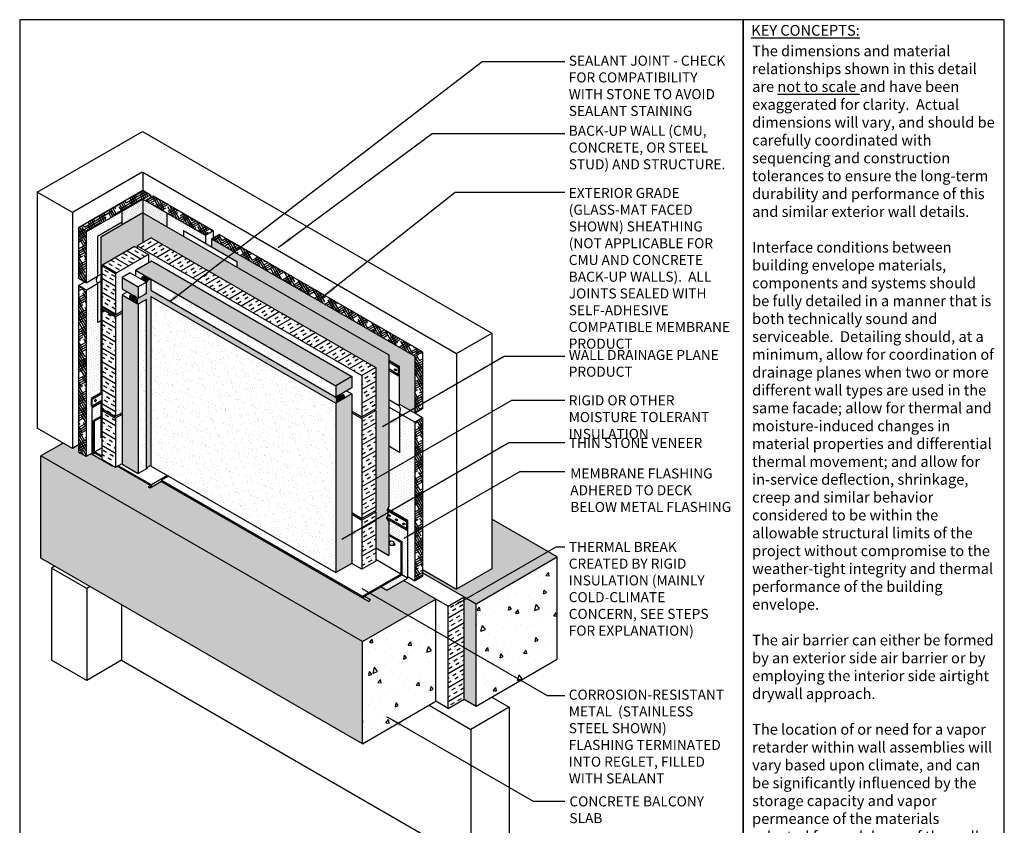
# Model space of a CAD drawing. Units: inches. Extents: x 6 to 3515, y 6806 to 11420.
# Drawn here: x 14 to 749, y 10819 to 11420 of the extents above; entities that cross this region are included whole.
import ezdxf

# ---------------------------------------------------------------- set-up
doc = ezdxf.new("R2010")
doc.units = ezdxf.units.IN
doc.header["$LTSCALE"] = 0.25
doc.header["$MEASUREMENT"] = 0
for name, color, linetype in [('A-ANNO-BLCKTEXT', 4, 'Continuous'), ('A-ANNO-HATCH', 1, 'Continuous'), ('A-ANNO-LEADER', 1, 'Continuous'), ('A-ANNO-TEXT', 2, 'Continuous'), ('A-ANNO-TITL', 5, 'Continuous'), ('A-CLDG-STONE', 4, 'Continuous'), ('A-INSL-RIGID', 11, 'Continuous'), ('A-JOINT-SLNT', 2, 'Continuous'), ('A-MEM-FLASH', 2, 'Continuous'), ('A-MEM-SHEET', 5, 'Continuous'), ('A-MTL-FLASH', 2, 'Continuous'), ('B-A-MEM-FLASH', 10, 'Continuous'), ('S-BCKUPWLL', 10, 'Continuous'), ('S-SHTNG-GLASSMAT', 3, 'Continuous'), ('S-STRUCTURE', 1, 'Continuous'), ('TEXT', 2, 'Continuous')]:
    doc.layers.add(name, color=color, linetype=linetype)
doc.styles.add('SWTSTEXT', font='simplex.shx', dxfattribs={"width": 0.75})
doc.styles.add('TITLTEXT', font='romans.shx')
pattern_1 = [(187.5, (-1077.9095, 3631.6974), (-3.635432, -6.8007), [0, -6.08, 0, -6.8, 0, -6.5]), (157.5, (-1077.91, 3631.697), (-11.774978, -6.236647), [0, -3.28, 0, -5.48, 0, -2.1]), (117.5, (-1073.6487, 3629.2374), (-10.799022, 6.20868), [0, -2, 0, -7.2, 0, -9.4]), (107.5, (-1073.649, 3629.237), (-12.168879, 2.971896), [0, -1, 0, -4.72, 0, -5.4])]
pattern_2 = [(30, (540.993, -78.366), (-4.5, 7.7942286), []), (30, (539.493, -75.768), (-4.5, 7.7942286), [3, -3]), (30, (537.993, -73.17), (-4.5, 7.7942286), [3, -3])]
pattern_3 = [(30, (-25.768, -78.3664), (4.44615242, 4.2990381), [24, -12]), (120, (-25.768, -78.3664), (1.7009619, -5.94615242), [24, -12])]
pattern_4 = [(30, (540.9932, -78.3664), (-0.1465347, 2.44130557), [0, -2.1875])]
pattern_5 = [(30, (540.9932, -78.3664), (-0.08373412, 1.39503175), [0, -1.25])]
pattern_6 = [(30, (-25.768, -78.3664), (-0.12560118, 2.09254763), [0, -1.875])]

# ---------------------------------------------------------------- blocks, each defined once
blk = doc.blocks.new('Arrow')
at = {"layer": 'TEXT', "color": 1}
blk.add_solid([(0.1219, 0.0164), (0.1219, -0.0164), (0, 0)], dxfattribs=at)

msp = doc.modelspace()

# ---------------------------------------------------------------- hatches: boundary and pattern name
at = {"layer": 'A-ANNO-HATCH'}
h = msp.add_hatch(dxfattribs=at)
h.set_pattern_fill('HOUND', color=254, scale=24, angle=30, style=0)
h.set_pattern_definition(pattern_3)
h.paths.add_polyline_path([(111.54, 11289.49), (105.84, 11292.78), (57.73, 11265), (63.43, 11261.71)])
h.paths.add_polyline_path([(63.43, 11261.71), (57.73, 11265), (57.73, 11226.99), (63.43, 11223.7)])
h.paths.add_polyline_path([(63.43, 11218.36), (57.73, 11221.65), (57.73, 11097.3), (63.43, 11094.01)])
h = msp.add_hatch(dxfattribs=at)
h.set_pattern_fill('DOTS', color=256, scale=15, angle=30, style=0)
h.set_pattern_definition([(30, (540.9932, -78.3664), (-0.06280059, 1.046273816), [0, -0.9375])])
h.paths.add_polyline_path([(105.84, 11275.98), (105.84, 11286.2), (90.35, 11277.26), (90.35, 11267.04)])
h.paths.add_polyline_path([(105.84, 11275.98), (123.99, 11265.51), (123.99, 11275.73), (105.84, 11286.2)])
h = msp.add_hatch(dxfattribs=at)
h.set_pattern_fill('HOUND', color=254, scale=24, angle=30, style=0)
h.set_pattern_definition(pattern_3)
h.paths.add_polyline_path([(308.8, 11169.03), (314.49, 11172.31), (162.87, 11259.85), (157.18, 11256.56)])
h.paths.add_polyline_path([(152.53, 11259.25), (158.22, 11262.53), (113.54, 11288.34), (107.84, 11285.05), (123.99, 11275.73)])
at = {"layer": 'A-ANNO-HATCH', "ltscale": 25}
h = msp.add_hatch(dxfattribs=at)
h.set_pattern_fill('DOTS', color=256, scale=30, angle=30, style=0)
h.set_pattern_definition(pattern_6)
h.paths.add_polyline_path([(72.03, 11258.33), (90.35, 11268.91), (90.35, 11277.26), (63.43, 11261.71), (63.43, 11223.7), (72.03, 11228.67)])
at = {"layer": 'A-ANNO-HATCH'}
h = msp.add_hatch(dxfattribs=at)
h.set_pattern_fill('DOTS', color=256, scale=20, angle=30, style=0)
h.set_pattern_definition([(30, (-25.768, -78.3664), (-0.08373412, 1.39503175), [0, -1.25])])
h.paths.add_polyline_path([(289.35, 11170.03), (105.84, 11275.98), (74.4, 11257.83), (74.4, 11236.6), (75.11, 11236.6), (99.65, 11250.77), (101.61, 11249.63), (101.61, 11251.37), (111.98, 11257.35), (279.64, 11160.55), (279.64, 11129.63), (278.55, 11129.01), (279.64, 11128.38), (279.64, 11053.85), (278.55, 11053.22), (279.64, 11052.59), (279.64, 11025.85), (289.35, 11020.24), (289.35, 11045.25), (287.63, 11048.23), (288.67, 11050.03), (288.67, 11053.4), (288.14, 11054.31), (289.35, 11056.42)])
h = msp.add_hatch(dxfattribs=at)
h.set_pattern_fill('DOTS', color=256, scale=35, angle=30, style=0)
h.set_pattern_definition(pattern_4)
h.paths.add_polyline_path([(136.17, 11258.47), (136.17, 11262.78), (152.53, 11253.34), (152.53, 11259.25), (123.99, 11275.73), (123.99, 11265.51)])
h = msp.add_hatch(dxfattribs=at)
h.set_pattern_fill('DOTS', color=256, scale=35, angle=30, style=0)
h.set_pattern_definition(pattern_4)
h.paths.add_polyline_path([(158.22, 11262.53), (152.53, 11259.25), (152.53, 11253.34), (157.18, 11250.66), (157.18, 11256.56), (158.22, 11257.17)])
h = msp.add_hatch(dxfattribs=at)
h.set_pattern_fill('INSUL', color=254, scale=24, angle=30, style=0)
h.set_pattern_definition(pattern_2)
h.paths.add_polyline_path([(111.98, 11257.35), (101.61, 11251.37), (269.27, 11154.57), (279.64, 11160.55)])
h.paths.add_polyline_path([(269.27, 11123.65), (279.64, 11129.63), (279.64, 11160.55), (269.27, 11154.57)])
h.paths.add_polyline_path([(279.64, 11128.38), (269.27, 11122.39), (269.27, 11047.86), (279.64, 11053.85)])
h.paths.add_polyline_path([(269.27, 11010), (279.64, 11015.98), (279.64, 11052.59), (269.27, 11046.6)])
h = msp.add_hatch(dxfattribs=at)
h.set_pattern_fill('DOTS', color=256, scale=30, angle=30, style=0)
h.set_pattern_definition(pattern_6)
h.paths.add_polyline_path([(157.18, 11256.56), (157.18, 11250.66), (176.09, 11239.74), (176.09, 11235.43), (289.35, 11170.03), (289.35, 11166), (297.23, 11161.45), (297.23, 11133.06), (308.8, 11126.37), (308.8, 11169.03)])
h = msp.add_hatch(dxfattribs=at)
h.set_pattern_fill('INSUL', color=254, scale=24, angle=150, style=0)
h.set_pattern_definition([(150, (540.993, -78.366), (-4.5, -7.7942286), []), (150, (539.493, -80.9645), (-4.5, -7.7942286), [3, -3]), (150, (537.993, -83.563), (-4.5, -7.7942286), [3, -3])])
h.paths.add_polyline_path([(110.02, 11244.78), (99.65, 11250.77), (75.11, 11236.6), (85.48, 11230.61)])
h.paths.add_polyline_path([(75.11, 11205.68), (85.48, 11199.69), (85.48, 11230.61), (75.11, 11236.6)])
h.paths.add_polyline_path([(75.11, 11142.74), (75.57, 11141.94), (75.11, 11141.68), (75.11, 11141.1), (75.41, 11141.28), (75.15, 11140.82), (75.15, 11137.46), (75.71, 11136.49), (75.11, 11136.14), (75.11, 11134.99), (76.15, 11135.59), (75.11, 11133.79), (75.11, 11129.89), (85.48, 11123.9), (85.48, 11198.43), (75.11, 11204.42)])
h.paths.add_polyline_path([(75.11, 11092.03), (85.48, 11086.04), (85.48, 11122.65), (75.11, 11128.63)])
h = msp.add_hatch(dxfattribs=at)
h.set_pattern_fill('AR-SAND', color=256, scale=3, angle=150, style=0)
h.set_pattern_definition([(187.5, (-1077.9095, 3631.6974), (-2.726574, -5.100525), [0, -4.56, 0, -5.1, 0, -4.875]), (157.5, (-1077.9095, 3631.6974), (-8.831234, -4.6774855), [0, -2.46, 0, -4.11, 0, -1.575]), (117.5, (-1074.714, 3629.8524), (-8.0992665, 4.65651), [0, -1.5, 0, -5.4, 0, -7.05]), (107.5, (-1074.714, 3629.8524), (-9.126659, 2.228922), [0, -0.75, 0, -3.54, 0, -4.05])])
h.paths.add_polyline_path([(102.27, 11207.76), (90.27, 11214.69), (90.27, 11088.26), (102.27, 11081.33)])
h.paths.add_polyline_path([(90.27, 11227.62), (90.27, 11219.3), (102.27, 11212.38), (102.27, 11220.69)])
h.paths.add_polyline_path([(249.76, 11146.77), (261.76, 11153.69), (112.23, 11240.02), (100.23, 11233.09)])
h.paths.add_polyline_path([(261.76, 11145.38), (261.76, 11153.69), (249.76, 11146.77), (249.76, 11138.45)])
h.paths.add_polyline_path([(261.76, 11140.76), (249.76, 11133.83), (249.76, 11007.41), (261.76, 11014.34)])
h = msp.add_hatch(dxfattribs=at)
h.set_pattern_fill('DOTS', color=256, scale=35, angle=30, style=0)
h.set_pattern_definition(pattern_4)
h.paths.add_polyline_path([(63.43, 11218.36), (72.03, 11223.32, -0.378291), (72.03, 11228.67), (63.43, 11223.7), (62.36, 11224.32), (57.73, 11221.65)])
h = msp.add_hatch(dxfattribs=at)
h.set_pattern_fill('DOTS', color=256, scale=20, angle=150, style=0)
h.set_pattern_definition([(150, (-1077.9095, 3631.6974), (-1.16626588, -0.77003175), [0, -1.25])])
h.paths.add_polyline_path([(111.76, 11218.13), (111.76, 11226.44, 0.219162), (108.41, 11224.11), (108.41, 11215.84), (102.27, 11212.38, 0.346524), (102.27, 11207.76), (108.41, 11211.22), (108.41, 11084.84, -0.219162), (111.76, 11087.17), (111.76, 11213.51), (249.76, 11133.83, 0.346524), (249.76, 11138.45)])
h = msp.add_hatch(dxfattribs=at)
h.set_pattern_fill('AR-SAND', color=254, scale=4, angle=150, style=0)
h.set_pattern_definition(pattern_1)
h.paths.add_polyline_path([(108.41, 11215.84), (108.41, 11224.15), (102.27, 11220.69), (102.27, 11212.38)])
h.paths.add_polyline_path([(108.41, 11211.22), (102.27, 11207.76), (102.27, 11081.33), (108.37, 11084.77, -0.004146), (108.41, 11084.84)])
h = msp.add_hatch(dxfattribs=at)
h.set_pattern_fill('_USER', color=254, angle=45, style=0, double=1, pattern_type=0)
h.set_pattern_definition([(45, (-1087.5372, 3650.426), (-0.70710678, 0.70710678), []), (135, (-1087.5372, 3650.426), (-0.70710678, -0.70710678), [])])
edge = h.paths.add_edge_path()
edge.add_ellipse((106.79, 11227.19), major_axis=(-0.93, -1.57), ratio=0.881836, start_angle=134.84566, end_angle=376.96701)
edge.add_line((105.86, 11225.62), (105.87, 11225.62))
edge.add_ellipse((106.79, 11227.19), major_axis=(-0.93, -1.57), ratio=0.881836, start_angle=376.96701, end_angle=397.46535)
edge.add_ellipse((106.79, 11227.19), major_axis=(-0.93, -1.57), ratio=0.881836, start_angle=397.46535, end_angle=474.73899)
edge.add_ellipse((106.79, 11227.19), major_axis=(-0.93, -1.57), ratio=0.881836, start_angle=474.73899, end_angle=494.84566)
h = msp.add_hatch(dxfattribs=at)
h.set_pattern_fill('AR-SAND', color=254, scale=4, angle=150, style=0)
h.set_pattern_definition(pattern_1)
h.paths.add_polyline_path([(249.76, 11138.45), (249.76, 11146.77), (111.76, 11226.44), (111.76, 11218.13)])
h.paths.add_polyline_path([(111.76, 11087.08), (249.76, 11007.41), (249.76, 11133.83), (111.76, 11213.51)])
at = {"layer": 'A-ANNO-HATCH', "ltscale": 25}
h = msp.add_hatch(dxfattribs=at)
h.set_pattern_fill('DOTS', color=256, scale=30, angle=30, style=0)
h.set_pattern_definition(pattern_6)
h.paths.add_polyline_path([(72.03, 11223.32), (63.43, 11218.36), (63.43, 11094.01), (67.92, 11096.61), (67.92, 11131.42), (67.42, 11131.7), (67.42, 11137.08), (67.99, 11138.07), (74.4, 11141.77), (74.4, 11195.39), (72.03, 11194.02)])
at = {"layer": 'A-ANNO-HATCH'}
h = msp.add_hatch(dxfattribs=at)
h.set_pattern_fill('_USER', color=254, angle=45, style=0, double=1, pattern_type=0)
h.set_pattern_definition([(45, (-1081.3944, 3653.8879), (-0.70710678, 0.70710678), []), (135, (-1081.3944, 3653.8879), (-0.70710678, -0.70710678), [])])
edge = h.paths.add_edge_path()
edge.add_ellipse((98.21, 11212.41), major_axis=(-2.13, 1.28), ratio=0.796287, start_angle=0, end_angle=344.52189)
edge.add_line((96.43, 11214.1), (96.08, 11213.69))
h = msp.add_hatch(dxfattribs=at)
h.set_pattern_fill('HOUND', color=254, scale=24, angle=30, style=0)
h.set_pattern_definition([(30, (540.9932, -78.3664), (4.44615242, 4.2990381), [24, -12]), (120, (540.9932, -78.3664), (1.7009619, -5.94615242), [24, -12])])
h.paths.add_polyline_path([(308.8, 11126.37), (314.49, 11129.66), (314.49, 11172.31), (308.8, 11169.03)])
h.paths.add_polyline_path([(308.8, 11001.32), (314.49, 11004.61), (314.49, 11123.02), (308.8, 11119.73)])
h = msp.add_hatch(dxfattribs=at)
h.set_pattern_fill('_USER', color=254, scale=0.75, angle=45, style=0, double=1, pattern_type=0)
h.set_pattern_definition([(45, (-1088.8507, 3651.18435), (-0.530330086, 0.530330086), []), (135, (-1088.8507, 3651.18435), (-0.530330086, -0.530330086), [])])
edge = h.paths.add_edge_path()
edge.add_ellipse((253.81, 11138.48), major_axis=(2.13, 1.28), ratio=0.796287, start_angle=0, end_angle=360)
h = msp.add_hatch(dxfattribs=at)
h.set_pattern_fill('DOTS', color=256, scale=20, angle=30, style=0)
h.set_pattern_definition(pattern_5)
h.paths.add_polyline_path([(75.11, 11128.63), (76.2, 11129.26), (75.11, 11129.89), (75.11, 11134.7), (68.67, 11130.98), (67.92, 11131.42), (67.92, 11095.56), (69.72, 11096.6), (68.97, 11097.03), (68.97, 11120.91), (74.4, 11124.05), (74.4, 11108.04), (75.11, 11108.45)])
h = msp.add_hatch(dxfattribs=at)
h.set_pattern_fill('DOTS', color=256, scale=35, angle=30, style=0)
h.set_pattern_definition([(30, (-25.768, -78.3664), (-0.1465347, 2.44130557), [0, -2.1875])])
h.paths.add_polyline_path([(308.8, 11119.73), (297.43, 11126.29), (297.43, 11097.02), (289.35, 11101.69), (289.35, 11056.42), (288.53, 11054.99), (303.46, 11046.37), (303.46, 11004.41), (308.8, 11001.32)])
at = {"layer": 'A-ANNO-HATCH', "ltscale": 25}
h = msp.add_hatch(dxfattribs=at)
h.set_pattern_fill('DOTS', color=256, scale=35, angle=150, style=0)
h.paths.add_polyline_path([(119.73, 11075.51), (111.19, 11070.58), (109.69, 11071.44), (111.49, 11072.48), (86.74, 11086.77), (85.48, 11086.04), (83.94, 11086.93), (83.41, 11086.62), (67.92, 11095.56), (67.92, 11096.61), (63.43, 11094.01), (57.73, 11097.3), (57.73, 11102.73), (53.24, 11100.14), (46.28, 11104.15), (29.67, 11094.5), (269.7, 10955.92), (303.67, 10975.56), (275.15, 10992.03), (271.24, 10989.77), (275.61, 10987.25), (274.86, 10985.95)])
h.paths.add_polyline_path([(300.4, 11001.6), (287.97, 10994.42), (283.63, 10996.92), (275.15, 10992.03), (303.67, 10975.56), (324.57, 10987.65)])
h.paths.add_polyline_path([(269.7, 10955.92), (29.67, 11094.5), (29.67, 11018.24), (269.7, 10879.66)])
h.paths.add_polyline_path([(354.7, 10984.03), (347.66, 10988.09), (345.61, 10986.91), (345.61, 10951.35), (354.7, 10946.1)])
h.paths.add_polyline_path([(354.7, 10946.1), (345.61, 10951.35), (345.61, 10913.02), (354.67, 10907.78), (354.7, 10907.8)])
h.paths.add_polyline_path([(408.32, 11023.12), (366.29, 11047.38), (366.29, 11010.22), (339.99, 10995.04), (314.49, 11009.76), (314.49, 11007.24), (345.57, 10989.3), (345.61, 10989.32), (345.61, 10989.28), (347.66, 10988.09)])
h.paths.add_polyline_path([(415.14, 11019.18), (408.32, 11023.12), (347.66, 10988.09), (354.67, 10984.04)])
at = {"layer": 'A-ANNO-HATCH'}
h = msp.add_hatch(dxfattribs=at)
h.set_pattern_fill('DOTS', color=256, scale=20, angle=30, style=0)
h.set_pattern_definition(pattern_5)
h.paths.add_polyline_path([(69.72, 11096.6), (67.92, 11095.56), (83.41, 11086.62), (83.94, 11086.93), (75.11, 11092.03), (75.11, 11093.49)])
h = msp.add_hatch(dxfattribs=at)
h.set_pattern_fill('DOTS', color=256, scale=20, angle=150, style=0)
h.set_pattern_definition([(150, (540.9932, -78.3664), (-1.16626588, -0.77003175), [0, -1.25])])
h.paths.add_polyline_path([(303.46, 11046.37), (288.53, 11054.99), (288.29, 11054.58), (302.6, 11046.32), (303.16, 11045.34), (303.16, 11040.12), (302.6, 11039.13), (302.16, 11039.38), (288.03, 11047.54), (289.35, 11045.25), (289.35, 11036.25), (299.12, 11030.61), (299.12, 11005.86), (303.46, 11003.36)])
h.paths.add_polyline_path([(303.46, 11003.36), (299.12, 11005.86), (283.63, 10996.92), (287.97, 10994.42)])
at = {"layer": 'A-ANNO-HATCH', "ltscale": 25}
h = msp.add_hatch(dxfattribs=at)
h.set_pattern_fill('AR-CONC', color=254, scale=4, angle=30, style=0)
h.set_pattern_definition([(80, (0, 0), (26.101664, 12.171406), [3, -33]), (25, (0, 0), (-19.85033, 23.28167), [2.4, -26.4]), (130.4514, (2.175, 1.014), (6.25136, 35.453074), [2.54961, -28.045684]), (76.1842, (-4, 6.928), (40.2807, 15.61107), [4.5, -49.5]), (126.6356, (-0.643, 8.23), (12.89531, 52.43769), [3.82441, -42.06852]), (21.1842, (-4, 6.93), (12.89527, 52.4377), [3.6, -39.6]), (51, (0.464, 7.196), (28.729845, -2.008986), [3, -33]), (356, (0.464, 7.196), (-6.07431, 29.98624), [2.4, -26.4]), (101.4514, (2.858, 7.03), (22.655556, 27.97724), [2.54961, -28.045684]), (67.5, (0, 0), (-6.236647, 11.774978), [0, -26.08, 0, -26.8, 0, -26.5]), (37.5, (0, 0), (1.224762, 18.924213), [0, -15.28, 0, -25.48, 0, -10.1]), (357.5, (-7.725, -4.46), (18.943249, 9.895125), [0, -10, 0, -31.2, 0, -41.4]), (347.5, (-11.189, -6.46), (18.200062, 15.131462), [0, -13, 0, -20.72, 0, -29.4])])
h.paths.add_polyline_path([(324.61, 10963.48), (303.67, 10975.56), (269.7, 10955.92), (269.7, 10879.66), (324.61, 10911.41)])
h.paths.add_polyline_path([(415.14, 11019.18), (354.7, 10984.06), (354.7, 10946.1), (387.77, 10927.01), (415.14, 10942.92)])
h.paths.add_polyline_path([(324.61, 10987.62), (324.57, 10987.65), (303.67, 10975.56), (324.61, 10963.48)])
h.paths.add_polyline_path([(354.7, 10946.1), (354.7, 10907.8), (387.77, 10927.01)])
at = {"layer": 'A-ANNO-HATCH'}
h = msp.add_hatch(dxfattribs=at)
h.set_pattern_fill('INSUL', color=254, scale=24, angle=30, style=0)
h.set_pattern_definition(pattern_2)
h.paths.add_polyline_path([(333.67, 10906.13), (345.61, 10913.06), (345.61, 10989.28), (345.57, 10989.3), (333.67, 10982.39)])

# ---------------------------------------------------------------- linework, layer by layer
for centre, radius, start, end in [((112.61, 11221.64, 0), 7.37, 148.87903, 149.58011), ((112.61, 11221.64, 0), 6.87, 146.38127, 149.58011), ((112.61, 11221.64, 0), 6.37, 114.22467, 149.58011), ((112.61, 11221.64, 0), 5.87, 110.62638, 149.58011), ((112.61, 11221.64, 0), 5.37, 106.09996, 149.58011), ((112.61, 11221.64, 0), 7.37, 119.64716, 124.60822), ((112.61, 11221.64, 0), 6.87, 117.17449, 127.45593), ((105.2, 11210.07, 0), 6.23, 177.85417, 183.78909), ((105.2, 11210.07, 0), 5.73, 176.43436, 187.20336), ((105.2, 11210.07, 0), 5.23, 172.6594, 191.48509), ((105.2, 11210.07, 0), 5.73, 144.6554, 148.90062), ((105.2, 11210.07, 0), 4.73, 143.52162, 197.08914), ((105.2, 11210.07, 0), 5.23, 144.14297, 153.2835), ((105.2, 11210.07, 0), 4.23, 142.75239, 204.97874), ((246.83, 11136.14, 0), 4.23, 335.02126, 37.24761), ((246.83, 11136.14, 0), 4.73, 342.91086, 36.47838), ((246.83, 11136.14, 0), 5.23, 26.7165, 35.85703), ((246.83, 11136.14, 0), 5.73, 31.09938, 35.3446), ((246.83, 11136.14, 0), 6.23, 33.14162, 34.91472), ((246.83, 11136.14, 0), 5.23, 348.51491, 7.3406), ((246.83, 11136.14, 0), 5.73, 352.79664, 3.56564), ((246.83, 11136.14, 0), 6.23, 356.21091, 2.14583)]:
    msp.add_arc(centre, radius, start, end, dxfattribs=at)
at = {"layer": 'A-ANNO-LEADER', "ltscale": 25}
for p, q in [((359.09, 11388.69, 0), (126.11, 11209.84, 0)), ((420.92, 11388.69, 0), (359.09, 11388.69, 0)), ((321.8, 11334.98, 0), (206.74, 11249.96, 0)), ((420.92, 11334.98, 0), (321.8, 11334.98, 0)), ((339.04, 11291.17, 0), (239.7, 11212.82, 0)), ((420.92, 11291.17, 0), (339.04, 11291.17, 0)), ((375.53, 11168.71, 0), (284.66, 11116.25, 0)), ((420.92, 11168.71, 0), (375.53, 11168.71, 0)), ((381.01, 11135.96, 0), (275.37, 11074.97, 0)), ((420.92, 11135.96, 0), (381.01, 11135.96, 0)), ((378.94, 11104.19, 0), (254.24, 11032.19, 0)), ((420.92, 11104.19, 0), (378.94, 11104.19, 0)), ((387.36, 11082.95, 0), (300.69, 11032.91)), ((387.36, 11082.95, 0), (420.92, 11082.95)), ((414.21, 11026.52, 0), (339.02, 10983.11, 0)), ((420.92, 11026.52, 0), (414.21, 11026.52, 0)), ((407.98, 10915.34, 0), (269.48, 10995.3)), ((420.92, 10915.34, 0), (407.98, 10915.34, 0)), ((397.43, 10836.65, 0), (288, 10899.83, 0)), ((420.92, 10836.65, 0), (397.43, 10836.65, 0))]:
    msp.add_line(p, q, dxfattribs=at)
at = {"layer": 'A-ANNO-TITL'}
for points in [[(13.87, 10654.26), (553.87, 10654.26), (553.87, 11420.12), (13.87, 11420.12)], [(553.87, 10654.26), (748.87, 10654.26), (748.87, 11420.12), (553.87, 11420.12)]]:
    msp.add_lwpolyline(points, close=True, dxfattribs=at)
at = {"layer": 'A-CLDG-STONE'}
for p, q in [((100.23, 11233.09, 0), (112.23, 11240.02, 0)), ((112.23, 11240.02, 0), (261.76, 11153.69, 0)), ((96.41, 11231.08, 0), (90.27, 11227.62, 0)), ((96.41, 11231.08, 0), (108.41, 11224.15, 0)), ((100.23, 11233.09, 0), (249.76, 11146.77, 0)), ((100.23, 11233.09, 0), (100.23, 11228.87, 0)), ((90.27, 11227.62, 0), (102.27, 11220.69, 0)), ((90.27, 11227.62, 0), (90.27, 11219.3, 0)), ((108.41, 11224.15, 0), (102.27, 11220.69, 0)), ((90.27, 11219.3, 0), (102.27, 11212.38, 0)), ((94.32, 11216.97, 0), (90.27, 11214.69, 0)), ((102.27, 11220.69, 0), (102.27, 11212.38, 0)), ((90.27, 11214.69, 0), (90.27, 11088.26, 0)), ((90.27, 11214.69, 0), (102.27, 11207.76, 0)), ((102.27, 11207.76, 0), (102.27, 11081.33, 0)), ((261.76, 11153.69, 0), (249.76, 11146.77, 0)), ((261.76, 11153.69, 0), (261.76, 11145.38, 0)), ((261.76, 11153.69, 0), (261.76, 11145.38, 0)), ((249.76, 11146.77, 0), (249.76, 11138.45, 0)), ((249.76, 11146.77, 0), (249.76, 11138.45, 0)), ((261.76, 11145.38, 0), (249.76, 11138.45, 0)), ((257.71, 11143.04, 0), (261.76, 11140.76, 0)), ((261.76, 11140.76, 0), (249.76, 11133.83, 0)), ((261.76, 11140.76, 0), (261.76, 11014.34, 0)), ((249.76, 11133.83, 0), (249.76, 11007.41, 0)), ((90.27, 11088.26, 0), (102.27, 11081.33, 0)), ((108.41, 11084.79, 0), (102.27, 11081.33, 0)), ((111.64, 11087.15, 0), (249.76, 11007.41, 0)), ((261.76, 11014.34, 0), (249.76, 11007.41, 0))]:
    msp.add_line(p, q, dxfattribs=at)
at = {"layer": 'A-INSL-RIGID'}
for p, q in [((111.98, 11257.35, 0), (101.61, 11251.37, 0)), ((111.98, 11257.35, 0), (279.64, 11160.55, 0)), ((99.65, 11250.77, 0), (75.11, 11236.6, 0)), ((99.65, 11250.77, 0), (110.02, 11244.78, 0)), ((101.61, 11251.37, 0), (269.27, 11154.57, 0)), ((101.61, 11251.37, 0), (101.61, 11249.63, 0)), ((110.02, 11244.78, 0), (85.48, 11230.61, 0)), ((110.02, 11244.78, 0), (110.02, 11238.74, 0)), ((75.11, 11236.6, 0), (85.48, 11230.61, 0)), ((75.11, 11236.6, 0), (75.11, 11205.68, 0)), ((85.48, 11230.61, 0), (85.48, 11199.69, 0)), ((75.11, 11205.68, 0), (85.48, 11199.69, 0)), ((76.2, 11205.05, 0), (75.11, 11204.42, 0)), ((75.11, 11204.42, 0), (85.48, 11198.43, 0)), ((75.11, 11204.42, 0), (75.11, 11129.89, 0)), ((90.27, 11202.46, 0), (85.48, 11199.69, 0)), ((90.27, 11201.2, 0), (85.48, 11198.43, 0)), ((85.48, 11198.43, 0), (85.48, 11123.9, 0)), ((279.64, 11160.55, 0), (269.27, 11154.57, 0)), ((279.64, 11160.55, 0), (279.64, 11129.63, 0)), ((269.27, 11154.57, 0), (269.27, 11123.65, 0)), ((75.11, 11129.89, 0), (85.48, 11123.9, 0)), ((76.2, 11129.26, 0), (75.11, 11128.63, 0)), ((75.11, 11128.63, 0), (85.48, 11122.65, 0)), ((75.11, 11128.63, 0), (75.11, 11092.03, 0)), ((261.76, 11127.98, 0), (269.27, 11123.65, 0)), ((279.64, 11129.63, 0), (269.27, 11123.65, 0)), ((279.64, 11128.38, 0), (269.27, 11122.39, 0)), ((278.55, 11129.01, 0), (279.64, 11128.38, 0)), ((279.64, 11128.38, 0), (279.64, 11053.85, 0)), ((90.27, 11126.67, 0), (85.48, 11123.9, 0)), ((90.27, 11125.41, 0), (85.48, 11122.65, 0)), ((85.48, 11122.65, 0), (85.48, 11086.04, 0)), ((261.76, 11126.73, 0), (269.27, 11122.39, 0)), ((269.27, 11122.39, 0), (269.27, 11047.86, 0)), ((75.11, 11092.03, 0), (85.48, 11086.04, 0)), ((85.48, 11086.04, 0), (90.27, 11088.81, 0)), ((261.76, 11052.2, 0), (269.27, 11047.86, 0)), ((261.76, 11050.94, 0), (269.27, 11046.6, 0)), ((279.64, 11053.85, 0), (269.27, 11047.86, 0)), ((279.64, 11052.59, 0), (269.27, 11046.6, 0)), ((278.55, 11053.22, 0), (279.64, 11052.59, 0)), ((279.64, 11052.59, 0), (279.64, 11015.98, 0)), ((269.27, 11046.6, 0), (269.27, 11010, 0)), ((269.27, 11010, 0), (261.76, 11014.34, 0)), ((279.64, 11015.98, 0), (269.27, 11010, 0)), ((314.49, 11007.24, 0), (345.57, 10989.3, 0)), ((324.61, 10987.62, 0), (300.4, 11001.6, 0)), ((333.67, 10982.39, 0), (345.59, 10989.32, 0)), ((345.61, 10913.02, 0), (345.61, 10989.28, 0)), ((333.67, 10982.39, 0), (324.61, 10987.62, 0)), ((333.67, 10906.13, 0), (333.67, 10982.39, 0)), ((333.67, 10906.13, 0), (324.61, 10911.36, 0)), ((333.67, 10906.13, 0), (345.59, 10913.06, 0))]:
    msp.add_line(p, q, dxfattribs=at)
at = {"layer": 'A-JOINT-SLNT'}
for p, q in [((108.41, 11215.84, 0), (108.41, 11224.15, 0)), ((111.76, 11226.44, 0), (111.76, 11218.13, 0)), ((111.76, 11218.13, 0), (249.76, 11138.45, 0)), ((96.08, 11213.69), (97.38, 11215.2)), ((108.41, 11215.84, 0), (102.27, 11212.38, 0)), ((108.41, 11211.22, 0), (102.27, 11207.76, 0)), ((108.41, 11084.79, 0), (108.41, 11211.22, 0)), ((111.76, 11213.51, 0), (249.76, 11133.83, 0)), ((111.76, 11213.51, 0), (111.76, 11087.17, 0))]:
    msp.add_line(p, q, dxfattribs=at)
for centre, radius, start, end in [((112.61, 11221.64, 0), 4.87, 100.13375, 149.58011), ((105.2, 11210.07, 0), 3.73, 141.77516, 218.22484), ((246.83, 11136.14, 0), 3.73, 321.77516, 38.22484), ((112.61, 11082.37, 0), 4.87, 100.13375, 149.58011)]:
    msp.add_arc(centre, radius, start, end, dxfattribs=at)
at = {"layer": 'A-JOINT-SLNT', "extrusion": (0, 0, -1)}
for centre, major_axis, ratio, start_param, end_param in [((106.79, 11227.19, 0), (-0.93, -1.57), 0.881836, -6.283185, 0), ((98.21, 11212.41), (-2.13, 1.28), 0.796287, -3.141592653589793, 3.141592653589793)]:
    msp.add_ellipse(centre, major_axis=major_axis, ratio=ratio, start_param=start_param, end_param=end_param, dxfattribs=at)
at = {"layer": 'A-JOINT-SLNT'}
msp.add_ellipse((253.81, 11138.48), major_axis=(2.13, 1.28), ratio=0.796287, start_param=-3.141592653589793, end_param=3.141592653589793, dxfattribs=at)
at = {"layer": 'A-MEM-FLASH'}
for p, q in [((105.84, 11286.2, 0), (90.35, 11277.26, 0)), ((105.84, 11286.2, 0), (105.84, 11275.98, 0)), ((105.84, 11286.2, 0), (123.99, 11275.73, 0)), ((90.35, 11267.04, 0), (90.35, 11277.26, 0)), ((123.99, 11265.51, 0), (123.99, 11275.73, 0)), ((90.35, 11268.91, 0), (72.03, 11258.33, 0)), ((136.17, 11262.78, 0), (176.09, 11239.74, 0)), ((136.17, 11262.78, 0), (136.17, 11258.47, 0)), ((72.03, 11258.33, 0), (72.03, 11228.67, 0)), ((176.09, 11239.74, 0), (176.09, 11235.43, 0)), ((74.4, 11230.04, 0), (72.03, 11228.67, 0)), ((74.4, 11224.7, 0), (72.03, 11223.32, 0)), ((72.03, 11223.32, 0), (72.03, 11194.02, 0)), ((74.4, 11195.39, 0), (72.03, 11194.02, 0)), ((289.35, 11166, 0), (297.23, 11161.45, 0)), ((297.23, 11161.45, 0), (297.23, 11131.79, 0)), ((297.23, 11131.79, 0), (289.35, 11136.33, 0)), ((67.92, 11095.56, 0), (67.92, 11131.42, 0)), ((297.43, 11126.33, 0), (289.35, 11130.99, 0)), ((297.43, 11126.33, 0), (297.43, 11097.02, 0)), ((297.43, 11097.02, 0), (289.35, 11101.69, 0)), ((83.41, 11086.62, 0), (67.92, 11095.56, 0)), ((83.94, 11086.93, 0), (83.41, 11086.62, 0)), ((303.46, 11046.37, 0), (303.46, 11003.36, 0)), ((287.97, 10994.42, 0), (303.46, 11003.36, 0)), ((303.46, 11003.36, 0), (299.12, 11005.86, 0)), ((283.63, 10996.92, 0), (287.97, 10994.42, 0))]:
    msp.add_line(p, q, dxfattribs=at)
at = {"layer": 'A-MEM-FLASH', "color": 1}
for p, q in [((67.42, 11137.08, 0), (67.99, 11138.07, 0)), ((67.42, 11131.7, 0), (67.42, 11137.08, 0)), ((67.92, 11136.95, 0), (75.11, 11141.1, 0)), ((67.92, 11136.95, 0), (68.42, 11137.82, 0)), ((67.92, 11131.99, 0), (67.92, 11136.95, 0)), ((67.92, 11131.99, 0), (75.11, 11136.14, 0)), ((67.99, 11138.07, 0), (75.11, 11142.18, 0)), ((67.99, 11138.07, 0), (68.42, 11137.82, 0)), ((68.42, 11137.82, 0), (75.11, 11141.68, 0)), ((67.42, 11131.7, 0), (68.67, 11130.98, 0)), ((67.92, 11131.99, 0), (68.92, 11131.42, 0)), ((68.67, 11130.98, 0), (75.11, 11134.7, 0)), ((68.92, 11131.42, 0), (68.67, 11130.98, 0)), ((68.92, 11131.42, 0), (75.11, 11134.99, 0)), ((302.6, 11046.32, 0), (288.29, 11054.58, 0)), ((303.46, 11046.37, 0), (288.53, 11054.99, 0)), ((302.66, 11040.25, 0), (287.93, 11048.76, 0)), ((302.16, 11039.38, 0), (288.03, 11047.54, 0)), ((302.16, 11046.07, 0), (288.27, 11054.1, 0)), ((302.66, 11045.21, 0), (288.67, 11053.29, 0)), ((302.16, 11046.07, 0), (302.6, 11046.32, 0)), ((302.66, 11045.21, 0), (302.16, 11046.07, 0)), ((302.66, 11040.25, 0), (302.16, 11039.38, 0)), ((303.16, 11045.34, 0), (302.6, 11046.32, 0)), ((303.16, 11040.12, 0), (302.6, 11039.13, 0)), ((302.66, 11045.21, 0), (302.66, 11040.25, 0)), ((303.16, 11045.34, 0), (303.16, 11040.12, 0)), ((302.16, 11039.38, 0), (302.6, 11039.13, 0))]:
    msp.add_line(p, q, dxfattribs=at)
at = {"layer": 'A-MEM-FLASH'}
for centre, radius, start, end in [((75.05, 11226, 0), 4.04, 138.55768, 221.44232), ((292.94, 11128.89, 0), 5.18, 330.29041, 34.01989)]:
    msp.add_arc(centre, radius, start, end, dxfattribs=at)
at = {"layer": 'A-MEM-FLASH', "color": 1, "extrusion": (0, 0, -1)}
msp.add_ellipse((70.42, 11135.83, 0), major_axis=(0.704, 0.428), ratio=0.714313, dxfattribs=at)
at = {"layer": 'A-MEM-FLASH', "color": 1}
for centre in [(289.81, 11049.96, 0), (295.19, 11046.85, 0), (300.58, 11043.74, 0)]:
    msp.add_ellipse(centre, major_axis=(-0.704, 0.428), ratio=0.714313, dxfattribs=at)
at = {"layer": 'A-MEM-SHEET'}
for p, q in [((105.84, 11275.98, 0), (74.4, 11257.83, 0)), ((105.84, 11275.98, 0), (289.35, 11170.03, 0)), ((105.84, 11275.98, 0), (105.84, 11253.81, 0)), ((74.4, 11257.83, 0), (74.4, 11141.77, 0)), ((289.35, 11170.03, 0), (289.35, 11056.42, 0)), ((74.4, 11132.43, 0), (74.4, 11108.04, 0)), ((75.11, 11133.79, 0), (74.47, 11132.68, 0)), ((75.11, 11108.45, 0), (74.4, 11108.04, 0)), ((289.35, 11056.42, 0), (288.28, 11054.56, 0)), ((288.6, 11049.92, 0), (287.78, 11048.48, 0)), ((287.78, 11047.98, 0), (289.35, 11045.25, 0)), ((288.28, 11054.06, 0), (288.67, 11053.4, 0)), ((288.67, 11053.4, 0), (288.67, 11050.17, 0)), ((289.35, 11045.25, 0), (289.35, 11020.24, 0)), ((279.64, 11025.85, 0), (289.35, 11020.24, 0))]:
    msp.add_line(p, q, dxfattribs=at)
at = {"layer": 'A-MEM-SHEET', "extrusion": (-4.14134e-08, 1.44089e-07, 1)}
msp.add_arc((82.73, 11150.24, 0), 10.75, 219.24613, 224.86164, dxfattribs=at)
at = {"layer": 'A-MEM-SHEET', "extrusion": (2.25574e-08, 1.45491e-07, 1)}
msp.add_arc((74.9, 11132.43, 0), 0.5, 150, 180, dxfattribs=at)
at = {"layer": 'A-MEM-SHEET', "extrusion": (2.73374e-07, 3.25832e-07, 1)}
msp.add_arc((288.72, 11054.31, 0), 0.5, 150, 210, dxfattribs=at)
at = {"layer": 'A-MEM-SHEET', "extrusion": (1.21403e-07, 2.38091e-07, 1)}
msp.add_arc((288.21, 11048.23, 0), 0.5, 150, 210, dxfattribs=at)
at = {"layer": 'A-MEM-SHEET', "extrusion": (4.35741e-08, 1.42842e-07, 1)}
msp.add_arc((288.17, 11050.17, 0), 0.5, 330, 360, dxfattribs=at)
at = {"layer": 'A-MTL-FLASH', "color": 1}
for p, q in [((296.37, 11161.4, 0), (289.35, 11165.45, 0)), ((295.93, 11161.15, 0), (289.35, 11164.95, 0)), ((296.43, 11160.29, 0), (289.35, 11164.38, 0)), ((296.43, 11155.33, 0), (289.35, 11159.42, 0)), ((295.93, 11154.47, 0), (289.35, 11158.26, 0)), ((295.93, 11161.15, 0), (296.37, 11161.4, 0)), ((296.43, 11160.29, 0), (295.93, 11161.15, 0)), ((296.93, 11160.42, 0), (296.37, 11161.4, 0)), ((296.43, 11160.29, 0), (296.43, 11155.33, 0)), ((296.93, 11160.42, 0), (296.93, 11155.2, 0)), ((296.43, 11155.33, 0), (295.93, 11154.47, 0)), ((295.93, 11154.47, 0), (296.37, 11154.22, 0)), ((296.93, 11155.2, 0), (296.37, 11154.22, 0))]:
    msp.add_line(p, q, dxfattribs=at)
at = {"layer": 'A-MTL-FLASH'}
for p, q in [((74.4, 11124.05, 0), (68.97, 11120.91, 0)), ((69.72, 11120.48, 0), (68.97, 11120.91, 0)), ((68.97, 11097.03, 0), (68.97, 11120.91, 0)), ((74.4, 11123.18, 0), (69.72, 11120.48, 0)), ((69.72, 11097.46, 0), (69.72, 11120.48, 0)), ((69.72, 11097.46, 0), (75.11, 11100.58, 0)), ((75.11, 11093.49, 0), (68.97, 11097.03, 0)), ((75.11, 11094.35, 0), (69.72, 11097.46, 0)), ((111.49, 11072.48, 0), (86.74, 11086.77, 0)), ((112.24, 11072.91, 0), (87.49, 11087.2, 0)), ((124.27, 11079.86, 0), (112.24, 11072.91, 0)), ((125.02, 11079.43, 0), (119.73, 11076.38, 0)), ((111.49, 11072.48, 0), (109.69, 11071.44, 0)), ((111.19, 11070.58, 0), (109.69, 11071.44, 0)), ((119.73, 11075.51, 0), (111.19, 11070.58, 0)), ((111.49, 11072.48, 0), (111.49, 11070.75, 0)), ((112.24, 11072.91, 0), (112.24, 11071.18, 0)), ((119.73, 11076.38, 0), (269.75, 10989.76, 0)), ((119.73, 11076.38, 0), (119.73, 11075.51, 0)), ((119.73, 11075.51, 0), (274.86, 10985.95, 0)), ((289.35, 11036.25, 0), (299.12, 11030.61, 0)), ((289.35, 11035.38, 0), (298.37, 11030.18, 0)), ((298.37, 11030.18, 0), (299.12, 11030.61, 0)), ((298.37, 11030.18, 0), (298.37, 11006.3, 0)), ((299.12, 11030.61, 0), (299.12, 11005.86, 0)), ((298.37, 11006.3, 0), (279.64, 11017.11, 0)), ((269.74, 10989.77, 0), (298.37, 11006.3, 0)), ((270.5, 10989.34, 0), (299.12, 11005.86, 0)), ((269.75, 10989.76, 0), (269.75, 10988.9, 0)), ((270.5, 10989.34, 0), (270.5, 10988.47, 0)), ((271.24, 10989.77, 0), (275.61, 10987.25, 0)), ((275.61, 10987.25, 0), (274.86, 10985.95, 0))]:
    msp.add_line(p, q, dxfattribs=at)
at = {"layer": 'A-MTL-FLASH', "color": 1, "elevation": 0}
msp.add_lwpolyline([(292.43, 11029.35, 0.125, 0.125, 0), (290.65, 11029.35, 0, 0, 0)], format="xyseb", dxfattribs=at)
at = {"layer": 'A-MTL-FLASH', "color": 1, "const_width": 0.125, "elevation": 0}
msp.add_lwpolyline([(291.54, 11030.24), (291.54, 11028.46)], dxfattribs=at)
at = {"layer": 'A-MTL-FLASH', "color": 1}
msp.add_circle((291.54, 11029.35, 0), 1.75, dxfattribs=at)
msp.add_ellipse((294.35, 11158.82, 0), major_axis=(-0.704, 0.428), ratio=0.714313, dxfattribs=at)
for start_param, end_param in [(5.259409, 5.927681), (7.023402, 7.306961), (8.401002, 10.448554)]:
    msp.add_ellipse((291.54, 11029.35, 0), major_axis=(-2.52, 1.21), ratio=0.404083, start_param=start_param, end_param=end_param, dxfattribs=at)
at = {"layer": 'B-A-MEM-FLASH'}
msp.add_line((69.72, 11096.6, 0), (67.92, 11095.56, 0), dxfattribs=at)
at = {"layer": 'S-BCKUPWLL'}
msp.add_line((57.73, 11102.73, 0), (53.24, 11100.14, 0), dxfattribs=at)
at = {"layer": 'S-SHTNG-GLASSMAT'}
for p, q in [((57.73, 11265, 0), (105.84, 11292.78, 0)), ((105.84, 11292.78, 0), (111.54, 11289.49, 0)), ((63.43, 11261.71, 0), (111.54, 11289.49, 0)), ((113.54, 11288.34, 0), (107.84, 11285.05, 0)), ((107.84, 11285.05, 0), (152.53, 11259.25, 0)), ((111.54, 11289.49, 0), (111.54, 11287.09, 0)), ((158.22, 11262.53, 0), (113.54, 11288.34, 0)), ((63.43, 11261.71, 0), (57.73, 11265, 0)), ((57.73, 11265, 0), (57.73, 11226.99, 0)), ((63.43, 11261.71, 0), (63.43, 11223.7, 0)), ((152.53, 11259.25, 0), (158.22, 11262.53, 0)), ((158.22, 11262.53, 0), (158.22, 11256.89, 0)), ((152.53, 11259.25, 0), (152.53, 11253.34, 0)), ((157.18, 11256.56, 0), (162.87, 11259.85, 0)), ((157.18, 11256.56, 0), (308.8, 11169.03, 0)), ((157.18, 11256.56, 0), (157.18, 11250.66, 0)), ((314.49, 11172.31, 0), (162.87, 11259.85, 0)), ((63.43, 11223.7, 0), (57.73, 11226.99, 0)), ((57.73, 11221.65, 0), (62.36, 11224.32, 0)), ((63.43, 11223.7, 0), (72.03, 11228.67, 0)), ((57.73, 11221.65, 0), (57.73, 11097.3, 0)), ((63.43, 11218.36, 0), (57.73, 11221.65, 0)), ((63.43, 11218.36, 0), (72.03, 11223.32, 0)), ((63.43, 11218.36, 0), (63.43, 11094.01, 0)), ((308.8, 11169.03, 0), (314.49, 11172.31, 0)), ((314.49, 11172.31, 0), (314.49, 11129.66, 0)), ((308.8, 11169.03, 0), (308.8, 11126.37, 0)), ((308.8, 11126.37, 0), (297.23, 11133.06, 0)), ((314.49, 11129.66, 0), (308.74, 11126.34, 0)), ((308.8, 11119.73, 0), (297.43, 11126.29, 0)), ((314.49, 11123.02, 0), (308.74, 11126.34, 0)), ((314.49, 11123.02, 0), (308.8, 11119.73, 0)), ((314.49, 11123.02, 0), (314.49, 11004.61, 0)), ((308.8, 11119.73, 0), (308.8, 11001.32, 0)), ((63.43, 11094.01, 0), (57.73, 11097.3, 0)), ((67.92, 11096.61, 0), (63.43, 11094.01, 0)), ((303.46, 11004.41, 0), (308.8, 11001.32, 0)), ((314.49, 11004.61, 0), (308.8, 11001.32, 0))]:
    msp.add_line(p, q, dxfattribs=at)
at = {"layer": 'S-STRUCTURE'}
for p, q in [((26.93, 11291.33, 0), (105.59, 11336.74, 0)), ((105.59, 11336.74, 0), (366.29, 11186.23, 0)), ((105.34, 11306.22, 0), (53.24, 11276.14, 0)), ((105.84, 11306.22, 0), (339.99, 11171.04, 0)), ((105.84, 11306.22, 0), (105.84, 11292.63, 0)), ((26.93, 11291.33, 0), (26.93, 11115.32, 0)), ((53.24, 11276.14, 0), (26.93, 11291.33, 0)), ((53.24, 11276.14, 0), (53.24, 11100.14, 0)), ((339.99, 11171.04, 0), (366.29, 11186.23, 0)), ((366.29, 11186.23, 0), (366.29, 11010.22, 0)), ((339.99, 11171.04, 0), (339.99, 10995.04, 0)), ((53.24, 11100.14, 0), (26.93, 11115.32, 0)), ((46.28, 11104.15, 0), (29.67, 11094.5, 0)), ((269.7, 10955.92, 0), (29.67, 11094.5, 0)), ((29.67, 11018.24, 0), (29.67, 11094.5, 0)), ((415.14, 11019.18, 0), (366.29, 11047.38, 0)), ((269.7, 10879.66, 0), (29.67, 11018.24, 0)), ((354.7, 10984.06, 0), (415.14, 11019.18, 0)), ((415.14, 10942.92, 0), (415.14, 11019.18, 0)), ((40.17, 11012.18, 0), (37.56, 11010.68, 0)), ((63.87, 10995.49, 0), (37.56, 11010.68, 0)), ((37.56, 11010.68, 0), (37.56, 10942.14, 0)), ((314.49, 11009.76, 0), (339.99, 10995.04, 0)), ((366.29, 11010.22, 0), (339.99, 10995.04, 0)), ((66.47, 10997, 0), (63.87, 10995.49, 0)), ((63.87, 10995.49, 0), (63.87, 10926.95, 0)), ((345.61, 10989.28, 0), (354.67, 10984.04, 0)), ((89.92, 10983.46, 0), (89.92, 10941.99, 0)), ((269.7, 10955.92, 0), (324.59, 10987.66, 0)), ((324.61, 10911.36, 0), (324.61, 10987.62, 0)), ((354.7, 10907.8, 0), (354.7, 10984.06, 0)), ((269.7, 10879.66, 0), (269.7, 10955.92, 0)), ((63.87, 10926.95, 0), (37.56, 10942.14, 0)), ((89.92, 10941.99, 0), (63.87, 10926.95, 0)), ((89.92, 10941.99, 0), (350.62, 10791.47, 0)), ((354.7, 10907.8, 0), (415.14, 10942.92, 0)), ((269.7, 10879.66, 0), (324.59, 10911.4, 0)), ((319.42, 10908.41, 0), (350.62, 10890.39, 0)), ((345.61, 10913.02, 0), (354.67, 10907.78, 0)), ((366.29, 10914.53, 0), (379.36, 10906.99, 0)), ((379.36, 10906.99, 0), (350.62, 10890.39, 0)), ((379.36, 10906.99, 0), (379.36, 10808.07, 0)), ((350.62, 10890.39, 0), (350.62, 10791.47, 0))]:
    msp.add_line(p, q, dxfattribs=at)

# ---------------------------------------------------------------- block references
at = {"layer": 'A-ANNO-LEADER', "ltscale": 25, "yscale": 96, "zscale": 96}
for p, xscale, rotation in [((206.74, 11249.96, 0), 96, 36.53298115258941), ((239.7, 11212.82, 0), 96, 38.26269278711285), ((121.82, 11206.86), 96, 37.51185817202314), ((284.66, 11116.25, 0), 96, 29.99999999999969), ((275.37, 11074.97, 0), 96, 29.99999999999969), ((300.69, 11032.91), 96, 29.99999999999969), ((254.24, 11032.19, 0), 96, 29.99999999999969), ((269.48, 10995.3), -96, 150.0000000000003), ((339.02, 10983.11, 0), 96, 29.99999999999966), ((288, 10899.83, 0), -96, 150.0000000000003)]:
    msp.add_blockref('Arrow', p, dxfattribs=dict(at, xscale=xscale, rotation=rotation))

# ---------------------------------------------------------------- texts
at = {"layer": 'A-ANNO-BLCKTEXT', "char_height": 7.994, "width": 182.1875, "attachment_point": 1, "style": 'TITLTEXT'}
for s, insert in [('{\\fTimes New Roman|b1|i0|c0|p18;\\LKEY CONCEPTS:\\P\\fTimes New Roman|b0|i0|c0|p18;\\l     }', (559.98, 11416.16)), ('{\\fTimes New Roman|b0|i0|c0|p18;The dimensions and material relationships shown in this detail are \\Lnot to scale\\l and have been exaggerated for clarity.  Actual dimensions will vary, and should be carefully coordinated with sequencing and construction tolerances to ensure the long-term durability and performance of this and similar exterior wall details.\\P\\PInterface conditions between building envelope materials, components and systems should be fully detailed in a manner that is both technically sound and serviceable.  Detailing should, at a minimum, allow for coordination of drainage planes when two or more different wall types are used in the same facade; allow for thermal and moisture-induced changes in material properties and differential thermal movement; and allow for in-service deflection, shrinkage, creep and similar behavior considered to be within the allowable structural limits of the project without compromise to the weather-tight integrity and thermal performance of the building envelope.\\P\\PThe air barrier can either be formed by an exterior side air barrier or by employing the interior side airtight drywall approach. \\P\\PThe location of or need for a vapor retarder within wall assemblies will vary based upon climate, and can be significantly influenced by the storage capacity and vapor permeance of the materials selected for each layer of the wall system.  A climate-specific, hygrothermal analysis for any wall assembly should be considered to further evaluate this concern.  \\P\\PSee the General section of the WBDG for additional information and guidance.\\P     }', (560.63, 11400.83))]:
    msp.add_mtext(s, dxfattribs=dict(at, insert=insert))
at = {"layer": 'A-ANNO-TEXT', "char_height": 7.5, "attachment_point": 1, "style": 'SWTSTEXT'}
for s, insert, width in [('SEALANT JOINT - CHECK FOR COMPATIBILITY WITH STONE TO AVOID SEALANT STAINING', (423.75, 11393.28, 0), 120), ('BACK-UP WALL (CMU, CONCRETE, OR STEEL STUD) AND STRUCTURE.', (423.75, 11340.95, 0), 125), ('EXTERIOR GRADE (GLASS-MAT FACED SHOWN) SHEATHING (NOT APPLICABLE FOR CMU AND CONCRETE BACK-UP WALLS).  ALL JOINTS SEALED WITH SELF-ADHESIVE COMPATIBLE MEMBRANE PRODUCT', (423.75, 11294.54, 0), 125), ('WALL DRAINAGE PLANE PRODUCT', (423.75, 11173.63, 0), 125), ('RIGID OR OTHER MOISTURE TOLERANT INSULATION', (423.75, 11139.74, 0), 120), ('THIN STONE VENEER', (423.75, 11107.97, 0), 120), ('MEMBRANE FLASHING ADHERED TO DECK BELOW METAL FLASHING', (424.88, 11085.19, 0), 125), ('THERMAL BREAK CREATED BY RIGID INSULATION (MAINLY COLD-CLIMATE CONCERN, SEE STEPS FOR EXPLANATION)', (423.75, 11030.37, 0), 120), ('CORROSION-RESISTANT METAL  (STAINLESS STEEL SHOWN) FLASHING TERMINATED INTO REGLET, FILLED WITH SEALANT', (423.75, 10920.08, 0), 120), ('CONCRETE BALCONY SLAB', (424.23, 10840.43, 0), 120)]:
    msp.add_mtext(s, dxfattribs=dict(at, insert=insert, width=width))

doc.saveas('drawing.dxf')
